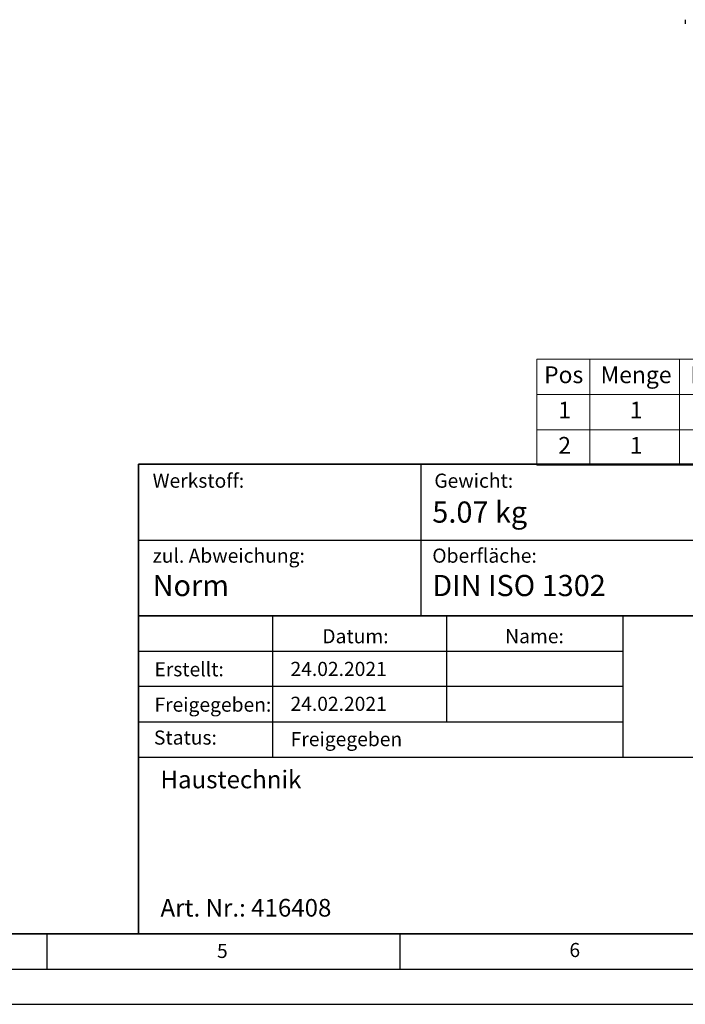
# Model space of a CAD drawing. Units: millimetres. Extents: x 0 to 420, y 0 to 297.
# Drawn here: x 211 to 305, y 0 to 139 of the extents above; entities that cross this region are included whole.
import ezdxf

# ---------------------------------------------------------------- set-up
doc = ezdxf.new("R2010")
doc.units = ezdxf.units.MM
doc.layers.add('LINIEN-DICK', color=7, linetype='Continuous', lineweight=35)
doc.layers.add('LINIEN-NORMAL', color=7, linetype='Continuous', lineweight=25)
for name, color, linetype in [('LINIEN-DÜNN', 7, 'Continuous'), ('TEXT', 7, 'Continuous'), ('VORLAGE_TEXT', 7, 'Continuous')]:
    doc.layers.add(name, color=color, linetype=linetype)
doc.styles.add('SLDTEXTSTYLE0', font='TXT', dxfattribs={"width": 0.605})

# ---------------------------------------------------------------- blocks, each defined once
blk = doc.blocks.new('SW_TABLEANNOTATION_0')
at = {"color": 0, "linetype": 'Continuous', "lineweight": 18}
for p, q in [((0, 0), (0, -5)), ((0, 0), (7.53, 0)), ((7.53, 0), (7.53, -5)), ((7.53, 0), (20.23, 0)), ((20.23, 0), (20.23, -5)), ((20.23, 0), (30.99, 0)), ((30.99, 0), (30.99, -5)), ((30.99, 0), (72.18, 0)), ((72.18, 0), (72.18, -5)), ((72.18, 0), (85.47, 0)), ((85.47, 0), (85.47, -5)), ((85.47, 0), (112.92, 0)), ((112.92, 0), (112.92, -5)), ((112.92, 0), (125.45, 0)), ((125.45, 0), (125.45, -5)), ((0, -5), (7.53, -5)), ((0, -5), (0, -10)), ((7.53, -5), (20.23, -5)), ((7.53, -5), (7.53, -10)), ((20.23, -5), (30.99, -5)), ((20.23, -5), (20.23, -10)), ((30.99, -5), (72.18, -5)), ((30.99, -5), (30.99, -10)), ((72.18, -5), (85.47, -5)), ((72.18, -5), (72.18, -10)), ((85.47, -5), (112.92, -5)), ((85.47, -5), (85.47, -10)), ((112.92, -5), (125.45, -5)), ((112.92, -5), (112.92, -10)), ((125.45, -5), (125.45, -10)), ((0, -10), (0, -15)), ((0, -10), (7.53, -10)), ((7.53, -10), (7.53, -15)), ((7.53, -10), (20.23, -10)), ((20.23, -10), (20.23, -15)), ((20.23, -10), (30.99, -10)), ((30.99, -10), (30.99, -15)), ((30.99, -10), (72.18, -10)), ((72.18, -10), (72.18, -15)), ((72.18, -10), (85.47, -10)), ((85.47, -10), (85.47, -15)), ((85.47, -10), (112.92, -10)), ((112.92, -10), (112.92, -15)), ((112.92, -10), (125.45, -10)), ((125.45, -10), (125.45, -15)), ((0, -15), (7.53, -15)), ((7.53, -15), (20.23, -15)), ((20.23, -15), (30.99, -15)), ((30.99, -15), (72.18, -15)), ((72.18, -15), (85.47, -15)), ((85.47, -15), (112.92, -15)), ((112.92, -15), (125.45, -15))]:
    blk.add_line(p, q, dxfattribs=at)
at = {"color": 0, "linetype": 'Continuous', "lineweight": 0, "attachment_point": 1, "style": 'SLDTEXTSTYLE0'}
for s, insert, char_height in [('Pos', (1.03, -1.02), 2.381), ('Menge', (9.03, -1.02), 2.381), ('Index', (21.73, -1.02), 2.381), ('Beschreibung', (31.99, -1.02), 2.3813), ('Zn. Nr.', (73.97, -1.02), 2.381), ('Material', (86.47, -1.02), 2.381), ('Gewicht', (113.45, -1.02), 2.381), ('1', (3.04, -6.02), 2.38), ('1', (13.16, -6.02), 2.38), ('Gully 157 DN100 waagrecht', (31.99, -6.02), 2.3813), ('E57944', (74.34, -6.02), 2.381), ('1.4301', (86.47, -6.02), 2.381), ('4.96', (116.66, -6.02), 2.381), ('2', (3.04, -11.02), 2.38), ('1', (13.16, -11.02), 2.38), ('Haltering mit Dicht-/Sickerfunktion', (31.99, -11.02), 2.3813), ('408205', (74.48, -11.02), 2.381), ('EPDM 60 / NBR-70A', (86.47, -11.02), 2.3813), ('0.11', (116.66, -11.02), 2.381), ('-', (25.18, -11.02), 2.38)]:
    blk.add_mtext(s, dxfattribs=dict(at, insert=insert, char_height=char_height))

msp = doc.modelspace()

# ---------------------------------------------------------------- linework, layer by layer
at = {"color": 7, "linetype": 'Continuous', "lineweight": 25}
msp.add_line((305.445051, 139.448563), (305.445051, 138.885685), dxfattribs=at)
at = {"layer": 'LINIEN-DICK'}
for p, q in [((228, 76.5), (228, 10)), ((228, 76.5), (410, 76.5)), ((20, 10), (415, 10))]:
    msp.add_line(p, q, dxfattribs=at)
at = {"layer": 'LINIEN-DÜNN'}
for p, q in [((268, 76.5), (268, 55)), ((228, 65.75), (310, 65.75)), ((228, 55), (410, 55)), ((410, 55), (228, 55)), ((247, 55), (247, 35)), ((271.6, 55), (271.6, 40)), ((228, 50), (296.6, 50)), ((296.6, 45), (228, 45)), ((228, 40), (296.6, 40)), ((215, 10), (215, 5)), ((265, 10), (265, 5)), ((15, 5), (415, 5)), ((0, 0), (420, 0))]:
    msp.add_line(p, q, dxfattribs=at)
at = {"layer": 'LINIEN-NORMAL'}
for p, q in [((410, 55), (228, 55)), ((296.6, 55), (296.6, 35)), ((228, 35), (410, 35))]:
    msp.add_line(p, q, dxfattribs=at)

# ---------------------------------------------------------------- block references
at = {"color": 7, "linetype": 'Continuous', "lineweight": 0}
msp.add_blockref('SW_TABLEANNOTATION_0', (284.413036, 91.371429), dxfattribs=at)

# ---------------------------------------------------------------- texts
at = {"layer": 'TEXT', "attachment_point": 1, "style": 'SLDTEXTSTYLE0'}
for s, insert, char_height in [('5.07 kg', (269.612607, 71.212195), 3), ('Norm', (230, 60.811943), 3), ('DIN ISO 1302', (269.612607, 60.811943), 3), ('24.02.2021', (249.528467, 48.498906), 2), ('24.02.2021', (249.528467, 43.560313), 2), ('Freigegeben', (249.556836, 38.558173), 2), ('Haustechnik', (231.115956, 33.090497), 2.5), ('Art. Nr.: 416408', (231.113212, 14.921105), 2.5)]:
    msp.add_mtext(s, dxfattribs=dict(at, insert=insert, char_height=char_height))
at = {"layer": 'VORLAGE_TEXT', "char_height": 2, "style": 'SLDTEXTSTYLE0'}
for s, insert, attachment_point in [('Werkstoff:', (230, 75.161075), 1), ('Gewicht:', (269.897953, 75.161075), 1), ('zul. Abweichung:', (230, 64.542328), 1), ('Oberfläche:', (269.612607, 64.542328), 1), ('Datum:', (254.035545, 53.129475), 1), ('Name:', (279.934928, 53.13606), 1), ('Erstellt:', (230.261411, 48.449948), 1), ('Freigegeben:', (230.261411, 43.443384), 1), ('Status:', (230.18512, 38.779383), 1), ('5', (239.874978, 8.563753), 2), ('6', (289.788648, 8.688467), 2)]:
    msp.add_mtext(s, dxfattribs=dict(at, insert=insert, attachment_point=attachment_point))

doc.saveas('drawing.dxf')
